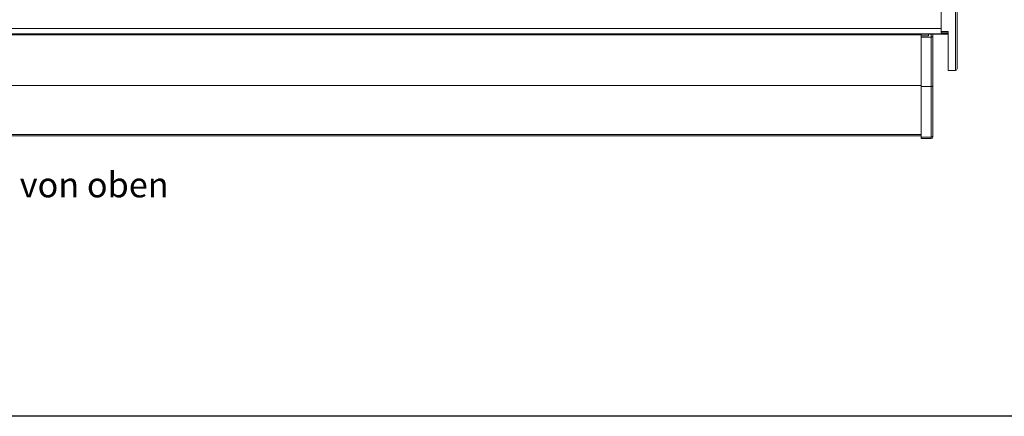
# Model space of a CAD drawing. Units: millimetres. Extents: x 9 to 832, y 9 to 585.
# Drawn here: x 328 to 602, y 11 to 122 of the extents above; entities that cross this region are included whole.
import ezdxf

# ---------------------------------------------------------------- set-up
doc = ezdxf.new("R2010")
doc.units = ezdxf.units.MM
doc.layers.add('ZEICHNUNGSKOPF', color=7, linetype='Continuous')
doc.styles.get("Standard").update_dxf_attribs({"font": 'ARIAL.TTF'})

msp = doc.modelspace()

# ---------------------------------------------------------------- linework, layer by layer
at = {"color": 7, "linetype": 'Continuous', "lineweight": 15}
for p, q in [((584.62154728, 118.41313268), (584.62154728, 132.83807699)), ((589.12154728, 132.83807699), (589.12154728, 107.98813732)), ((584.62154728, 118.03603628), (584.62154728, 118.41313268)), ((586.62154728, 118.41313268), (586.62154728, 107.48813732)), ((86.62154728, 117.64603628), (586.62154728, 117.64603628)), ((579.12154728, 117.19666435), (579.12154728, 117.64603628)), ((579.12154728, 116.83534267), (579.12154728, 117.19666435)), ((579.12154728, 103.02314678), (579.12154728, 116.83534267)), ((581.12154728, 117.19666435), (581.12154728, 117.64603628)), ((582.37154728, 117.64603628), (582.37154728, 117.03972205)), ((582.37154728, 117.03972205), (582.37154728, 103.32203314)), ((582.37154728, 116.79295549), (582.37154728, 116.34795697)), ((582.37154728, 116.34795697), (582.37154728, 114.76135976)), ((582.37154728, 116.13300838), (582.37154728, 114.85410245)), ((584.62154728, 118.03603628), (586.62154728, 118.03603628)), ((582.37154728, 114.51080507), (582.37154728, 108.67957589)), ((582.37154728, 112.25762939), (582.38404728, 112.25762939)), ((582.37154728, 112.25762939), (582.37154728, 110.89764063)), ((582.38404728, 107.20810929), (582.37154728, 107.20810929)), ((586.62154728, 107.48813732), (588.62154728, 107.48813732)), ((582.38404728, 106.86405733), (582.37154728, 106.86405733)), ((579.12154728, 88.91017495), (579.12154728, 103.02314678)), ((582.37154728, 103.32203314), (582.37154728, 89.40562081)), ((582.38404728, 102.59138365), (582.37154728, 102.59138365)), ((582.37154728, 101.7098881), (582.38404728, 101.7098881)), ((582.38404728, 94.97489328), (582.37154728, 94.97489328)), ((582.37154728, 94.2141096), (582.38404728, 94.2141096)), ((94.12154728, 89.27303346), (579.12154728, 89.27303346)), ((579.12154728, 88.50435551), (579.12154728, 88.91017495)), ((579.12154728, 88.50435551), (581.87154728, 88.50435551)), ((582.37154728, 89.40562081), (582.37154728, 89.00435551))]:
    msp.add_line(p, q, dxfattribs=at)
at = {"color": 7, "linetype": 'Continuous', "lineweight": 0}
for p, q in [((588.62154728, 107.48813732), (588.62154728, 132.83807699)), ((88.62154728, 119.25200843), (584.62154728, 119.25200843)), ((584.62154728, 118.41313268), (586.62154728, 118.41313268)), ((86.62154728, 117.69125238), (586.62154728, 117.69125238)), ((94.12154728, 117.43834801), (579.12154728, 117.43834801)), ((579.12154728, 117.19666435), (581.12154728, 117.19666435)), ((579.12154728, 116.83534267), (581.87154728, 116.83534267)), ((581.87154728, 116.83534267), (581.87154728, 117.64603628)), ((581.87154728, 103.02314678), (581.87154728, 116.83534267)), ((94.12154728, 103.31455133), (579.12154728, 103.31455133)), ((579.12154728, 103.02314678), (581.87154728, 103.02314678)), ((581.87154728, 88.91017495), (581.87154728, 103.02314678)), ((94.12154728, 89.66448051), (579.12154728, 89.66448051)), ((579.12154728, 88.91017495), (581.87154728, 88.91017495)), ((581.87154728, 88.50435551), (581.87154728, 88.91017495))]:
    msp.add_line(p, q, dxfattribs=at)
at = {"color": 7, "linetype": 'Continuous', "lineweight": 0, "flags": 128}
for points in [[(581.87154728, 116.83534267), (581.96909244, 116.83926977), (582.06288899, 116.85090013), (582.14933239, 116.86978681), (582.22510067, 116.89520401), (582.28728208, 116.92617495), (582.33348704, 116.96150945), (582.36193992, 116.99984961), (582.37154728, 117.03972205)], [(581.87154728, 103.02314678), (581.96909244, 103.02888979), (582.06288899, 103.04589815), (582.14933239, 103.07351821), (582.22510067, 103.11068857), (582.28728208, 103.15598077), (582.33348704, 103.20765428), (582.36193992, 103.2637233), (582.37154728, 103.32203314)]]:
    msp.add_lwpolyline(points, dxfattribs=at)
at = {"color": 7, "linetype": 'Continuous', "lineweight": 15}
for centre, end in [((588.62154728, 107.98813732), 0), ((581.87154728, 89.00435551), 360)]:
    msp.add_arc(centre, 0.5, 270, end, dxfattribs=at)
at = {"color": 7, "linetype": 'Continuous', "lineweight": 0}
msp.add_arc((581.87381398, 89.40790835), 0.49773856, 269.7390742725, 359.7366758254, dxfattribs=at)
at = {"layer": 'ZEICHNUNGSKOPF'}
msp.add_line((654.63822086, 11), (21.63822086, 11), dxfattribs=at)

# ---------------------------------------------------------------- texts
at = {"layer": 'ZEICHNUNGSKOPF', "insert": (292.50190859, 79.10805361), "char_height": 7, "attachment_point": 1}
msp.add_mtext('\\fArial|b1|i0;Ansicht von oben', dxfattribs=at)

doc.saveas('drawing.dxf')
